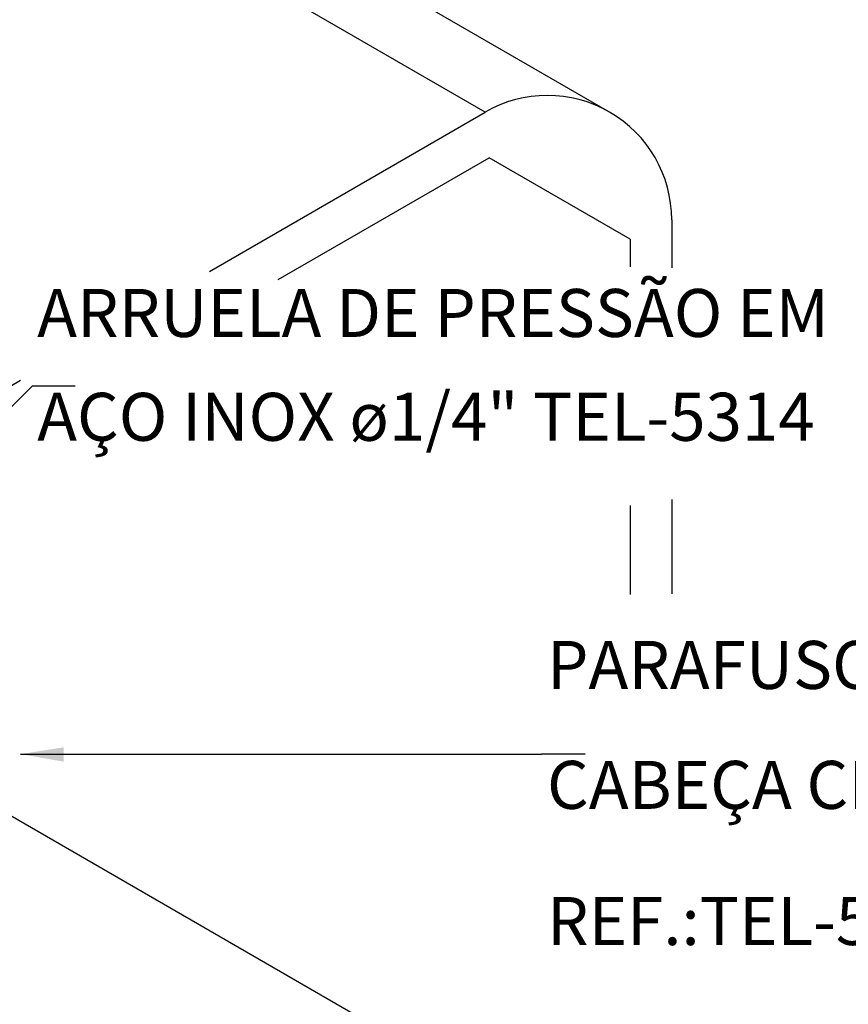
# Model space of a CAD drawing. Units: millimetres. Extents: x 244 to 1219, y -213 to 397.
# Drawn here: x 822 to 823, y 226 to 228 of the extents above; entities that cross this region are included whole.
import ezdxf

# ---------------------------------------------------------------- set-up
doc = ezdxf.new("R2010")
doc.units = ezdxf.units.MM
doc.header["$MEASUREMENT"] = 0
doc.layers.add('C02', color=2, linetype='Continuous', lineweight=30)
doc.layers.add('C03', color=3, linetype='Continuous', lineweight=30)
doc.styles.add('romans', font='romans')

msp = doc.modelspace()

# ---------------------------------------------------------------- hatches: boundary and pattern name
at = {"layer": 'C02', "linetype": 'Continuous'}
msp.add_hatch(color=2, dxfattribs=at).paths.add_polyline_path([(821.9429, 226.8744), (821.9429, 226.8976), (821.8734, 226.8865), (821.9429, 226.8744), (821.9429, 226.8744)])

# ---------------------------------------------------------------- linework, layer by layer
at = {"layer": 'C02'}
for p, q in [((822.6223, 227.9216), (821.4642, 228.5901)), ((822.8229, 227.9216), (821.6649, 228.5901)), ((822.1776, 227.6649), (822.6223, 227.9216)), ((822.2883, 227.6516), (822.6287, 227.8481)), ((822.8561, 227.7167), (822.6287, 227.8481)), ((822.923, 227.7479), (822.923, 227.6707)), ((822.8561, 227.7167), (822.8561, 227.672)), ((821.7321, 227.4077), (821.8734, 227.4892)), ((821.5145, 227.1028), (821.8919, 227.48)), ((821.9615, 227.48), (821.8919, 227.48)), ((822.8561, 227.2875), (822.8561, 227.1441)), ((822.923, 227.2969), (822.923, 227.1452)), ((821.8734, 226.8865), (822.7133, 226.8865)), ((822.7832, 226.8865), (822.7133, 226.8865)), ((821.8115, 226.8139), (822.8561, 226.2107))]:
    msp.add_line(p, q, dxfattribs=at)
msp.add_arc((822.7224, 227.7479), 0.2006, 0, 120, dxfattribs=at)

# ---------------------------------------------------------------- texts
at = {"layer": 'C03', "char_height": 0.077378, "attachment_point": 7, "line_spacing_factor": 0.798, "style": 'romans'}
for s, insert, width in [('ARRUELA DE PRESSÃO EM', (821.9001, 227.5349), 3.087754), ('AÇO INOX ø1/4" TEL-5314', (821.9001, 227.3675), 3.301465), ('PARAFUSO FENDA EM AÇO INOX', (822.7219, 226.9675), 3.795211), ('CABEÇA CHATA ø1/4" x 3/4"', (822.7219, 226.7741), 3.566762), ('REF.:TEL-5341', (822.7219, 226.5546), 1.672841)]:
    msp.add_mtext(s, dxfattribs=dict(at, insert=insert, width=width))

doc.saveas('drawing.dxf')
